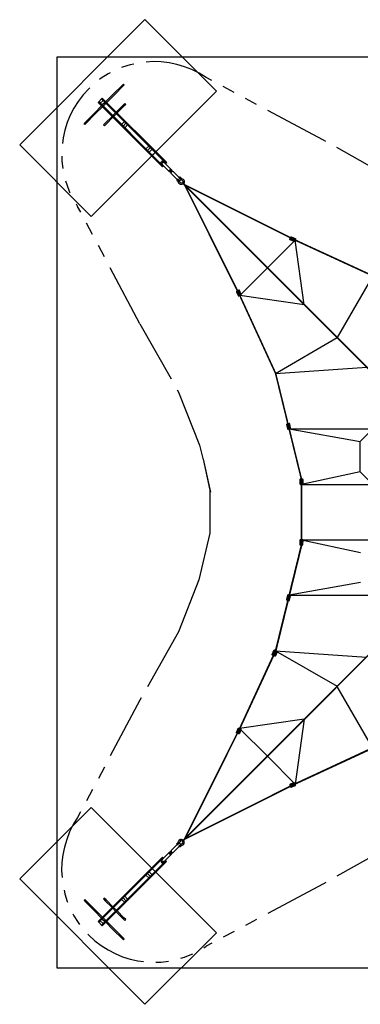
# Model space of a CAD drawing. Units: metres. Extents: x 717.2 to 736.6, y 847.4 to 866.8.
# Drawn here: x 717.2 to 723.9, y 847.4 to 866.8 of the extents above; entities that cross this region are included whole.
import ezdxf

# ---------------------------------------------------------------- set-up
doc = ezdxf.new("R2010")
doc.units = ezdxf.units.M
doc.linetypes.add('HIDDEN', pattern=[9.525, 6.35, -3.175])
doc.linetypes.add('PHANTOM', pattern=[2.5, 1.25, -0.25, 0.25, -0.25, 0.25, -0.25])
doc.layers.get('0').update_dxf_attribs({"linetype": 'CONTINUOUS'})
for name, color, linetype in [('LCPROD_FALLINGSPACE', 63, 'HIDDEN'), ('LPN_Bak(30x30)', 252, 'CONTINUOUS'), ('LPN_Bak(50x50)', 252, 'CONTINUOUS'), ('LPN_Tekst', 7, 'CONTINUOUS'), ('LPN_valhoogte', 7, 'CONTINUOUS')]:
    doc.layers.add(name, color=color, linetype=linetype)
doc.layers.add('LPN_Area', color=40, linetype='CONTINUOUS', lineweight=25)
doc.layers.add('LPN_Toestel', color=7, linetype='CONTINUOUS', lineweight=25)
doc.styles.add('Lappset-NL-Verdana', font='verdana.TTF')

# ---------------------------------------------------------------- blocks, each defined once
blk = doc.blocks.new('턴바클')
for p, q in [((30323, 23236), (30289, 23236)), ((30323, 23198), (30289, 23198)), ((30520, 23247), (30351, 23247)), ((30544, 23241), (30567, 23241)), ((30787, 23247), (30576, 23247)), ((30817, 23236), (30815, 23236)), ((30817, 23198), (30815, 23198)), ((30817, 23236), (30842, 23236)), ((30817, 23198), (30842, 23198)), ((30821, 23198), (30821, 23236)), ((30544, 23193), (30567, 23193)), ((30787, 23187), (30576, 23187))]:
    blk.add_line(p, q)
for points in [[(30262, 23248, 1.69614), (30262, 23186)], [(30288, 23241, 0.246924), (30291, 23248), (30291, 23257, 0.246924), (30287, 23264)], [(30297, 23265), (30328, 23265, -0.414214), (30337, 23257), (30337, 23248, -0.414214), (30328, 23239), (30295, 23239)], [(30288, 23170, 0.246924), (30291, 23177), (30291, 23186, 0.246924), (30288, 23193)], [(30294, 23195), (30328, 23195, -0.414214), (30337, 23186), (30337, 23177, -0.414214), (30328, 23168), (30297, 23168)]]:
    blk.add_lwpolyline(points, format="xyb")
blk.add_lwpolyline([(30520, 23187), (30351, 23187)])
for centre, radius, start, end in [((30245, 23217), 63.5, 60.9467, 298.8567), ((30296, 23307), 67.6, 240.4763, 269.0807), ((30302, 23324), 57.2, 243.0263, 264.5601), ((30200, 22131), 1140, 84.4966, 85.1292), ((30323, 23256), 20, 270, 314.22), ((30323, 23178), 20, 45.78, 90), ((30351, 23227), 20, 90, 134.22), ((30787, 23227), 20.3, 46.5238, 89.563), ((30815, 23256), 20, 225.6816, 269.9017), ((30815, 23178), 20, 89.9017, 134.1217), ((30297, 23122), 73.1, 92.1536, 118.6021), ((30302, 23110), 57.2, 95.4399, 116.9737), ((29895, 27760), 4610, 274.9898, 275.1462), ((30351, 23207), 20, 225.7825, 269.9928), ((30787, 23207), 20.5, 270.8779, 313.9911)]:
    blk.add_arc(centre, radius, start, end)
at = {"extrusion": (0, 0, -1)}
blk.add_ellipse((30289, 23217), major_axis=(0, 18.7), ratio=0.47506, start_param=3.141593, end_param=6.283185, dxfattribs=at)
for centre, major_axis, ratio, start_param, end_param in [((30520, 23217), (0, 30), 0.726578, 3.141593, 6.283185), ((30544, 23217), (0, 23.7), 0.709311, 0, 0.508817), ((30544, 23217), (0, 23.7), 0.709311, 2.632799, 3.141593), ((30531, 23217), (0, 19.6), 0.659509, 3.667969, 5.756861), ((30544, 23217), (0, 23.7), 0.709311, 3.620693, 5.804085), ((30576, 23217), (0, 30), 0.726526, -0.000028, 0.661051), ((30567, 23217), (0, 23.7), 0.709311, 3.141593, 6.283185), ((30576, 23217), (0, 19.6), 0.659362, 3.194106, 6.23144), ((30576, 23217), (0, 30), 0.726526, 3.566408, 5.858347), ((30842, 23217), (0, 18.7), 0.47506, 3.141593, 6.283185), ((30576, 23217), (0, 30), 0.726526, 2.481016, 3.141593)]:
    blk.add_ellipse(centre, major_axis=major_axis, ratio=ratio, start_param=start_param, end_param=end_param)
blk = doc.blocks.new('*U6')
at = {"layer": 'LPN_Toestel'}
h = blk.add_hatch(color=256, dxfattribs=at)
edge = h.paths.add_edge_path()
edge.add_line((-4404, 5431), (-4328, 5401))
edge.add_arc((-4331, 5391), 10.3, -21.4794, 68.5206, ccw=False)
edge.add_line((-4322, 5388), (-4337, 5349))
edge.add_arc((-4346, 5353), 10.3, 248.5206, 338.5206, ccw=False)
edge.add_line((-4350, 5343), (-4427, 5374))
edge.add_arc((-4423, 5383), 10.3, 158.5206, 248.5206, ccw=False)
edge.add_line((-4433, 5387), (-4418, 5425))
edge.add_arc((-4408, 5421), 10.3, 68.5206, 158.5206, ccw=False)
h = blk.add_hatch(color=256, dxfattribs=at)
edge = h.paths.add_edge_path()
edge.add_line((-5486, 4349), (-5456, 4273))
edge.add_arc((-5446, 4276), 10.3, 201.4794, 291.4794)
edge.add_line((-5442, 4267), (-5404, 4282))
edge.add_arc((-5408, 4292), 10.3, 291.4794, 381.4794)
edge.add_line((-5398, 4295), (-5428, 4372))
edge.add_arc((-5438, 4368), 10.3, 21.4794, 111.4794)
edge.add_line((-5442, 4378), (-5480, 4363))
edge.add_arc((-5476, 4353), 10.3, 111.4794, 201.4794)
h = blk.add_hatch(color=256, dxfattribs=at)
edge = h.paths.add_edge_path()
edge.add_line((-4497, 1722), (-4479, 1642))
edge.add_arc((-4469, 1644), 10.3, 192.4808, 282.4808)
edge.add_line((-4467, 1634), (-4426, 1643))
edge.add_arc((-4429, 1653), 10.3, 282.4808, 372.4808)
edge.add_line((-4419, 1655), (-4436, 1736))
edge.add_arc((-4446, 1733), 10.3, 12.4808, 102.4808)
edge.add_line((-4449, 1744), (-4489, 1735))
edge.add_arc((-4487, 1725), 10.3, 102.4808, 192.4808)
h = blk.add_hatch(color=256, dxfattribs=at)
edge = h.paths.add_edge_path()
edge.add_line((-4235, 637), (-4235, 555))
edge.add_arc((-4225, 555), 10.3, 179.8912, 269.8912)
edge.add_line((-4225, 544), (-4183, 544))
edge.add_arc((-4183, 555), 10.3, 269.8912, 359.8912)
edge.add_line((-4173, 555), (-4173, 637))
edge.add_arc((-4183, 637), 10.3, 359.8912, 449.8912)
edge.add_line((-4183, 647), (-4224, 647))
edge.add_arc((-4224, 637), 10.3, 89.8912, 179.8912)
h = blk.add_hatch(color=256, dxfattribs=at)
edge = h.paths.add_edge_path()
edge.add_line((-4174, -644), (-4173, -562))
edge.add_arc((-4184, -561), 10.3, 359.3673, 449.3673)
edge.add_line((-4183, -551), (-4225, -551))
edge.add_arc((-4225, -561), 10.3, 89.3673, 179.3673)
edge.add_line((-4235, -561), (-4236, -643))
edge.add_arc((-4226, -643), 10.3, 179.3673, 269.3673)
edge.add_line((-4226, -654), (-4185, -654))
edge.add_arc((-4184, -644), 10.3, 269.3673, 359.3673)
h = blk.add_hatch(color=256, dxfattribs=at)
edge = h.paths.add_edge_path()
edge.add_line((-4438, -1743), (-4419, -1663))
edge.add_arc((-4429, -1660), 10.3, 346.6895, 436.6895)
edge.add_line((-4426, -1650), (-4466, -1641))
edge.add_arc((-4469, -1651), 10.3, 76.6895, 166.6895)
edge.add_line((-4479, -1648), (-4498, -1728))
edge.add_arc((-4488, -1731), 10.3, 166.6895, 256.6895)
edge.add_line((-4490, -1741), (-4450, -1750))
edge.add_arc((-4448, -1740), 10.3, 256.6895, 346.6895)
h = blk.add_hatch(color=256, dxfattribs=at)
edge = h.paths.add_edge_path()
edge.add_line((-4780, -2816), (-4750, -2739))
edge.add_arc((-4740, -2743), 10.3, 68.5206, 158.5206, ccw=False)
edge.add_line((-4737, -2733), (-4698, -2748))
edge.add_arc((-4702, -2758), 10.3, -21.4794, 68.5206, ccw=False)
edge.add_line((-4693, -2762), (-4723, -2838))
edge.add_arc((-4732, -2834), 10.3, 248.5206, 338.5206, ccw=False)
edge.add_line((-4736, -2844), (-4774, -2829))
edge.add_arc((-4771, -2819), 10.3, 158.5206, 248.5206, ccw=False)
h = blk.add_hatch(color=256, dxfattribs=at)
edge = h.paths.add_edge_path()
edge.add_line((-4720, -2838), (-4690, -2762))
edge.add_arc((-4699, -2758), 10.3, 338.5206, 428.5206)
edge.add_line((-4695, -2748), (-4734, -2733))
edge.add_arc((-4738, -2743), 10.3, 68.5206, 158.5206)
edge.add_line((-4747, -2739), (-4777, -2816))
edge.add_arc((-4768, -2819), 10.3, 158.5206, 248.5206)
edge.add_line((-4771, -2829), (-4733, -2844))
edge.add_arc((-4729, -2834), 10.3, 248.5206, 338.5206)
h = blk.add_hatch(color=256, dxfattribs=at)
edge = h.paths.add_edge_path()
edge.add_line((-4774, -2820), (-4744, -2743))
edge.add_arc((-4734, -2747), 10.3, 68.5206, 158.5206, ccw=False)
edge.add_line((-4730, -2737), (-4692, -2752))
edge.add_arc((-4696, -2762), 10.3, -21.4794, 68.5206, ccw=False)
edge.add_line((-4686, -2766), (-4716, -2842))
edge.add_arc((-4726, -2839), 10.3, 248.5206, 338.5206, ccw=False)
edge.add_line((-4730, -2848), (-4768, -2833))
edge.add_arc((-4764, -2824), 10.3, 158.5206, 248.5206, ccw=False)
h = blk.add_hatch(color=256, dxfattribs=at)
edge = h.paths.add_edge_path()
edge.add_line((-5488, -4354), (-5458, -4278))
edge.add_arc((-5449, -4282), 10.3, 68.5206, 158.5206, ccw=False)
edge.add_line((-5445, -4272), (-5407, -4287))
edge.add_arc((-5410, -4297), 10.3, -21.4794, 68.5206, ccw=False)
edge.add_line((-5401, -4300), (-5431, -4377))
edge.add_arc((-5441, -4373), 10.3, 248.5206, 338.5206, ccw=False)
edge.add_line((-5444, -4383), (-5483, -4368))
edge.add_arc((-5479, -4358), 10.3, 158.5206, 248.5206, ccw=False)
h = blk.add_hatch(color=256, dxfattribs=at)
edge = h.paths.add_edge_path()
edge.add_line((-5487, -4353), (-5457, -4277))
edge.add_arc((-5447, -4280), 10.3, 68.4691, 158.4691, ccw=False)
edge.add_line((-5444, -4271), (-5405, -4286))
edge.add_arc((-5409, -4296), 10.3, -21.5309, 68.4691, ccw=False)
edge.add_line((-5400, -4299), (-5430, -4376))
edge.add_arc((-5439, -4372), 10.3, -111.5309, -21.5309, ccw=False)
edge.add_line((-5443, -4382), (-5481, -4367))
edge.add_arc((-5478, -4357), 10.3, 158.4691, 248.4691, ccw=False)
h = blk.add_hatch(color=256, dxfattribs=at)
edge = h.paths.add_edge_path()
edge.add_line((-4405, -5437), (-4329, -5407))
edge.add_arc((-4333, -5398), 10.3, 291.4794, 381.4794)
edge.add_line((-4323, -5394), (-4338, -5356))
edge.add_arc((-4348, -5359), 10.3, 21.4794, 111.4794)
edge.add_line((-4351, -5350), (-4428, -5380))
edge.add_arc((-4424, -5390), 10.3, 111.4794, 201.4794)
edge.add_line((-4434, -5393), (-4419, -5432))
edge.add_arc((-4409, -5428), 10.3, 201.4794, 291.4794)
h = blk.add_hatch(color=256, dxfattribs=at)
edge = h.paths.add_edge_path()
edge.add_line((-4404, -5436), (-4328, -5406))
edge.add_arc((-4331, -5397), 10.3, -68.4691, 21.5309)
edge.add_line((-4322, -5393), (-4337, -5354))
edge.add_arc((-4346, -5358), 10.3, 21.5309, 111.5309)
edge.add_line((-4350, -5349), (-4427, -5379))
edge.add_arc((-4423, -5388), 10.3, 111.5309, 201.5309)
edge.add_line((-4433, -5392), (-4418, -5431))
edge.add_arc((-4408, -5427), 10.3, -158.4691, -68.4691)
at = {"layer": 'LPN_Area', "linetype": 'PHANTOM', "ltscale": 1000}
for p, q in [((-7396, 3713), (-8629, 6034)), ((-7396, 3713), (-6633, 2363)), ((-6633, 2363), (-6222, 1317)), ((-6222, 1317), (-6144, 1029)), ((-6148, 1043), (-6004, 392)), ((-6148, 1043), (-6004, 392)), ((-6148, 1043), (-6012, 429)), ((-6012, 429), (-6012, -419)), ((-6012, -419), (-6231, -1345)), ((-6231, -1345), (-6633, -2366)), ((-6633, -2366), (-7396, -3717)), ((-7396, -3717), (-8629, -6037)), ((-2416, -6583), (-3767, -7346)), ((-3767, -7346), (-6086, -8579))]:
    blk.add_line(p, q, dxfattribs=at)
blk.add_lwpolyline([(5982, 8574), (3663, 7343), (2313, 6579), (1292, 6178), (365, 5958), (-469, 5958), (-1396, 6178), (-2416, 6579), (-3767, 7343), (-6087, 8576)], dxfattribs=at)
for centre, start, end in [((-7115, 7062), 55.8141, 214.1859), ((-7115, -7065), 145.8141, 304.1859)]:
    blk.add_arc(centre, 1830, start, end, dxfattribs=at)
at = {"layer": 'LPN_Bak(30x30)'}
blk.add_lwpolyline([(-9035, 8986), (8965, 8986), (8965, -9014), (-9035, -9014), (-9035, 8986)], dxfattribs=at)
at = {"layer": 'LPN_Bak(50x50)'}
blk.add_lwpolyline([(-9035, 8986), (8965, 8986), (8965, -9014), (-9035, -9014), (-9035, 8986)], dxfattribs=at)
at = {"layer": 'LPN_Toestel'}
for p, q in [((-8226, 8088), (-8141, 8172)), ((-6868, 6899), (-8141, 8172)), ((-7937, 8237), (-8071, 8102)), ((-7937, 8237), (-8071, 8102)), ((-7919, 8219), (-8054, 8085)), ((-7919, 8219), (-8054, 8085)), ((-8156, 8017), (-8290, 7883)), ((-8156, 8017), (-8290, 7883)), ((-8138, 8000), (-8273, 7865)), ((-8138, 8000), (-8273, 7865)), ((-6953, 6815), (-8226, 8088)), ((-6939, 6829), (-8212, 8102)), ((-8181, 8070), (-8124, 8127)), ((-6883, 6885), (-8156, 8158)), ((-8148, 8038), (-8091, 8094)), ((-8085, 8088), (-8142, 8032)), ((-8085, 8088), (-8142, 8032)), ((-8068, 8070), (-8124, 8014)), ((-8068, 8070), (-8124, 8014)), ((-7730, 8030), (-7865, 7896)), ((-7713, 8012), (-7847, 7878)), ((-7677, 8048), (-7695, 8065)), ((-7949, 7811), (-8084, 7676)), ((-7932, 7793), (-8066, 7659)), ((-7879, 7881), (-7935, 7825)), ((-7861, 7864), (-7918, 7807)), ((-8101, 7623), (-8119, 7641)), ((-7761, 7651), (-7705, 7707)), ((-7730, 7620), (-7673, 7676)), ((-7697, 7587), (-7641, 7643)), ((-7279, 7169), (-7222, 7225)), ((-7248, 7137), (-7191, 7194)), ((-7215, 7104), (-7158, 7161)), ((-7165, 7027), (-7081, 7112)), ((-7159, 7036), (-7090, 7105)), ((-6969, 6859), (-6992, 6882)), ((-6924, 6927), (-6981, 6870)), ((-6924, 6927), (-6981, 6870)), ((-6927, 6924), (-6979, 6872)), ((-6953, 6815), (-6939, 6829)), ((-6913, 6915), (-6936, 6939)), ((-6883, 6885), (-6868, 6899)), ((-4329, 5368), (-4876, 4821)), ((-4147, 4092), (-4329, 5368)), ((-5079, 5026), (-4541, 4487)), ((-5423, 4274), (-4876, 4821)), ((-4541, 4487), (-4100, 4046)), ((-2790, 4660), (-3500, 3445)), ((-4147, 4092), (-5423, 4274)), ((-4147, 4092), (-4147, 4092)), ((-4100, 4046), (-3450, 3397)), ((-4715, 2736), (-3500, 3445)), ((-3450, 3397), (-3023, 2970)), ((-4715, 2736), (-2912, 2857)), ((-4446, 1639), (-3041, 1390)), ((-4446, 1639), (-2791, 1639)), ((-3041, 1390), (-2791, 1639)), ((-3041, 793), (-3041, 1390)), ((-3041, 793), (-4204, 544)), ((-2791, 544), (-3041, 793)), ((-4204, 544), (-2791, 544)), ((-4204, -551), (-2791, -551)), ((-4203, -551), (-3039, -799)), ((-3039, -1397), (-4446, -1645)), ((-4446, -1645), (-2791, -1646)), ((-4718, -2741), (-3497, -3445)), ((-4715, -2741), (-2918, -2868)), ((-3450, -3400), (-3023, -2974)), ((-4100, -4050), (-3450, -3400)), ((-2792, -4667), (-3496, -3447)), ((-3365, -3314), (-3365, -3313)), ((-4544, -4490), (-4103, -4050)), ((-4541, -4491), (-4100, -4050)), ((-4541, -4492), (-4101, -4051)), ((-3974, -3922), (-3974, -3930)), ((-4147, -4096), (-5426, -4280)), ((-4147, -4096), (-4331, -5375)), ((-4149, -4096), (-4149, -4098)), ((-5426, -4280), (-4878, -4827)), ((-5080, -5030), (-4541, -4492)), ((-5079, -5030), (-4541, -4491)), ((-4331, -5375), (-4878, -4827)), ((-6953, -6819), (-8226, -8092)), ((-6939, -6833), (-8212, -8106)), ((-6883, -6889), (-8156, -8162)), ((-6869, -6903), (-8142, -8176)), ((-6969, -6863), (-6993, -6886)), ((-6924, -6931), (-6981, -6874)), ((-6924, -6931), (-6981, -6874)), ((-6927, -6928), (-6979, -6876)), ((-6953, -6819), (-6939, -6833)), ((-6913, -6919), (-6936, -6943)), ((-6883, -6889), (-6869, -6903)), ((-7279, -7173), (-7223, -7229)), ((-7248, -7141), (-7191, -7198)), ((-7215, -7108), (-7158, -7165)), ((-8102, -7627), (-8119, -7645)), ((-7949, -7815), (-8084, -7680)), ((-7932, -7797), (-8066, -7663)), ((-7761, -7655), (-7705, -7711)), ((-7730, -7624), (-7673, -7680)), ((-7697, -7591), (-7641, -7647)), ((-8156, -8021), (-8291, -7887)), ((-8156, -8021), (-8291, -7887)), ((-8156, -8021), (-8291, -7887)), ((-8156, -8021), (-8291, -7887)), ((-8139, -8004), (-8273, -7869)), ((-8139, -8004), (-8273, -7869)), ((-8139, -8004), (-8273, -7869)), ((-8139, -8004), (-8273, -7869)), ((-7879, -7885), (-7935, -7829)), ((-7861, -7868), (-7918, -7811)), ((-7730, -8034), (-7865, -7900)), ((-7713, -8016), (-7847, -7882)), ((-8226, -8092), (-8142, -8176)), ((-8181, -8074), (-8124, -8131)), ((-8148, -8042), (-8092, -8098)), ((-8086, -8092), (-8142, -8036)), ((-8068, -8074), (-8124, -8018)), ((-7937, -8241), (-8071, -8106)), ((-7937, -8241), (-8071, -8106)), ((-7937, -8241), (-8071, -8106)), ((-7937, -8241), (-8071, -8106)), ((-7919, -8223), (-8054, -8089)), ((-7919, -8223), (-8054, -8089)), ((-7919, -8223), (-8054, -8089)), ((-7919, -8223), (-8054, -8089)), ((-7677, -8052), (-7695, -8069))]:
    blk.add_line(p, q, dxfattribs=at)
at = {"layer": 'LPN_Toestel', "linetype": 'HIDDEN', "ltscale": 50}
for p, q in [((-7132, 6993), (-7118, 7007)), ((-7061, 7064), (-7047, 7078)), ((-7038, 7040), (-7024, 7055)), ((-6998, 7001), (-6984, 7015)), ((-7108, 6970), (-7094, 6984)), ((-7069, 6930), (-7055, 6945)), ((-7046, 6907), (-7032, 6921)), ((-7007, 6868), (-6992, 6882)), ((-6983, 6845), (-6969, 6859)), ((-6975, 6978), (-6961, 6992)), ((-6936, 6939), (-6922, 6953)), ((-6913, 6915), (-6898, 6929)), ((-7132, -6997), (-7118, -7011)), ((-7109, -6974), (-7094, -6988)), ((-7069, -6934), (-7055, -6949)), ((-7046, -6911), (-7032, -6925)), ((-7007, -6872), (-6993, -6886)), ((-6983, -6849), (-6969, -6863)), ((-6975, -6982), (-6961, -6996)), ((-6936, -6943), (-6922, -6957)), ((-6913, -6919), (-6898, -6933)), ((-7061, -7068), (-7047, -7082)), ((-7038, -7044), (-7024, -7059)), ((-6999, -7005), (-6984, -7019))]:
    blk.add_line(p, q, dxfattribs=at)
at = {"layer": 'LPN_Toestel'}
for points in [[(-8360, 5832), (-9775, 7246), (-7300, 9721), (-5886, 8307)], [(-8361, -5836), (-9775, -7250), (-7300, -9725), (-5886, -8311)]]:
    blk.add_lwpolyline(points, close=True, dxfattribs=at)
for points in [[(-7937, 8237), (-7725, 8449), (-7707, 8431), (-7919, 8219)], [(-7937, 8237), (-7725, 8449), (-7707, 8431), (-7919, 8219)], [(-7730, 8030), (-7695, 8065)], [(-7677, 8048), (-7713, 8012)], [(-8273, 7865), (-8485, 7653), (-8503, 7671), (-8290, 7883)], [(-8273, 7865), (-8485, 7653), (-8503, 7671), (-8290, 7883)], [(-8119, 7641), (-8084, 7676)], [(-8066, 7659), (-8101, 7623)], [(-8273, -7869), (-8485, -7657), (-8503, -7675), (-8291, -7887)], [(-8273, -7869), (-8485, -7657), (-8503, -7675), (-8291, -7887)], [(-8273, -7869), (-8485, -7657), (-8503, -7675), (-8291, -7887)], [(-8273, -7869), (-8485, -7657), (-8503, -7675), (-8291, -7887)], [(-8119, -7645), (-8084, -7680)], [(-8066, -7663), (-8102, -7627)], [(-7730, -8034), (-7695, -8069)], [(-7677, -8052), (-7713, -8016)], [(-7937, -8241), (-7725, -8453), (-7707, -8435), (-7919, -8223)], [(-7937, -8241), (-7725, -8453), (-7707, -8435), (-7919, -8223)], [(-7937, -8241), (-7725, -8453), (-7707, -8435), (-7919, -8223)], [(-7937, -8241), (-7725, -8453), (-7707, -8435), (-7919, -8223)]]:
    blk.add_lwpolyline(points, dxfattribs=at)
at = {"layer": 'LPN_Toestel', "const_width": 30.9}
for points in [[(6431, 6482), (-6536, -6485)], [(-6536, 6481), (6432, -6486)], [(4225, 5371), (2686, 4660), (601, 4149), (-702, 4149), (-2790, 4660), (-4329, 5368), (-6514, 6459), (-6514, 6459)], [(-5426, -4280), (-4715, -2741), (-4204, -656), (-4204, 647), (-4715, 2736), (-5423, 4274), (-6514, 6459), (-6514, 6459)], [(-4200, -267), (-4200, -657), (-4711, -2745), (-5424, -4280), (-6516, -6464), (-6516, -6464)], [(-318, -4149), (-708, -4149), (-2796, -4660), (-4331, -5373), (-6515, -6465), (-6515, -6465)], [(-4331, -5375), (-2792, -4664), (-707, -4153), (596, -4153), (2685, -4664), (4224, -5372), (6408, -6463), (6408, -6463)]]:
    blk.add_lwpolyline(points, dxfattribs=at)
at = {"layer": 'LPN_Toestel'}
for points in [[(-4404, 5431), (-4328, 5401, -0.414214), (-4322, 5388), (-4337, 5349, -0.414214), (-4350, 5343), (-4427, 5374, -0.414214), (-4433, 5387), (-4418, 5425, -0.414214)], [(-5486, 4349), (-5456, 4273, 0.414214), (-5442, 4267), (-5404, 4282, 0.414214), (-5398, 4295), (-5428, 4372, 0.414214), (-5442, 4378), (-5480, 4363, 0.414214)], [(-4497, 1722), (-4479, 1642, 0.414214), (-4467, 1634), (-4426, 1643, 0.414214), (-4419, 1655), (-4436, 1736, 0.414214), (-4449, 1744), (-4489, 1735, 0.414214)], [(-4235, 637), (-4235, 555, 0.414214), (-4225, 544), (-4183, 544, 0.414214), (-4173, 555), (-4173, 637, 0.414214), (-4183, 647), (-4224, 647, 0.414214)], [(-4174, -644), (-4173, -562, 0.414214), (-4183, -551), (-4225, -551, 0.414214), (-4235, -561), (-4236, -643, 0.414214), (-4226, -654), (-4185, -654, 0.414214)], [(-4438, -1743), (-4419, -1663, 0.414214), (-4426, -1650), (-4466, -1641, 0.414214), (-4479, -1648), (-4498, -1728, 0.414214), (-4490, -1741), (-4450, -1750, 0.414214)], [(-4780, -2816), (-4750, -2739, -0.414214), (-4737, -2733), (-4698, -2748, -0.414214), (-4693, -2762), (-4723, -2838, -0.414214), (-4736, -2844), (-4774, -2829, -0.414214)], [(-4720, -2838), (-4690, -2762, 0.414214), (-4695, -2748), (-4734, -2733, 0.414214), (-4747, -2739), (-4777, -2816, 0.414214), (-4771, -2829), (-4733, -2844, 0.414214)], [(-4774, -2820), (-4744, -2743, -0.414214), (-4730, -2737), (-4692, -2752, -0.414214), (-4686, -2766), (-4716, -2842, -0.414214), (-4730, -2848), (-4768, -2833, -0.414214)], [(-5488, -4354), (-5458, -4278, -0.414214), (-5445, -4272), (-5407, -4287, -0.414214), (-5401, -4300), (-5431, -4377, -0.414214), (-5444, -4383), (-5483, -4368, -0.414214)], [(-4405, -5437), (-4329, -5407, 0.414214), (-4323, -5394), (-4338, -5356, 0.414214), (-4351, -5350), (-4428, -5380, 0.414214), (-4434, -5393), (-4419, -5432, 0.414214)]]:
    blk.add_lwpolyline(points, format="xyb", close=True, dxfattribs=at)
at = {"layer": 'LPN_Toestel', "yscale": 0.9221850000030827}
for p, xscale, zscale, rotation in [((-1995, -28339), -0.922185000003102, 0.9221850000000001, 315), ((-1995, 28335), 0.922185000003102, 0.9221850000030826, 225)]:
    blk.add_blockref('턴바클', p, dxfattribs=dict(at, xscale=xscale, zscale=zscale, rotation=rotation))
at = {"layer": 'LPN_Tekst', "style": 'Lappset-NL-Verdana', "flags": 8}
blk.add_attdef('TOESTELNUMMER', (-859, -5254), '', height=250, dxfattribs=at)
at = {"layer": 'LPN_valhoogte', "style": 'Lappset-NL-Verdana', "flags": 8}
blk.add_attdef('VALHOOGTE', (-852, -5585), '', height=200, dxfattribs=at)

msp = doc.modelspace()

# ---------------------------------------------------------------- block references
at = {"layer": 'LCPROD_FALLINGSPACE', "xscale": 0.001000000000001222, "yscale": 0.001000000000001222, "zscale": 0.001000000000001222}
msp.add_blockref('*U6', (726.957, 857.115), dxfattribs=at)

doc.saveas('drawing.dxf')
